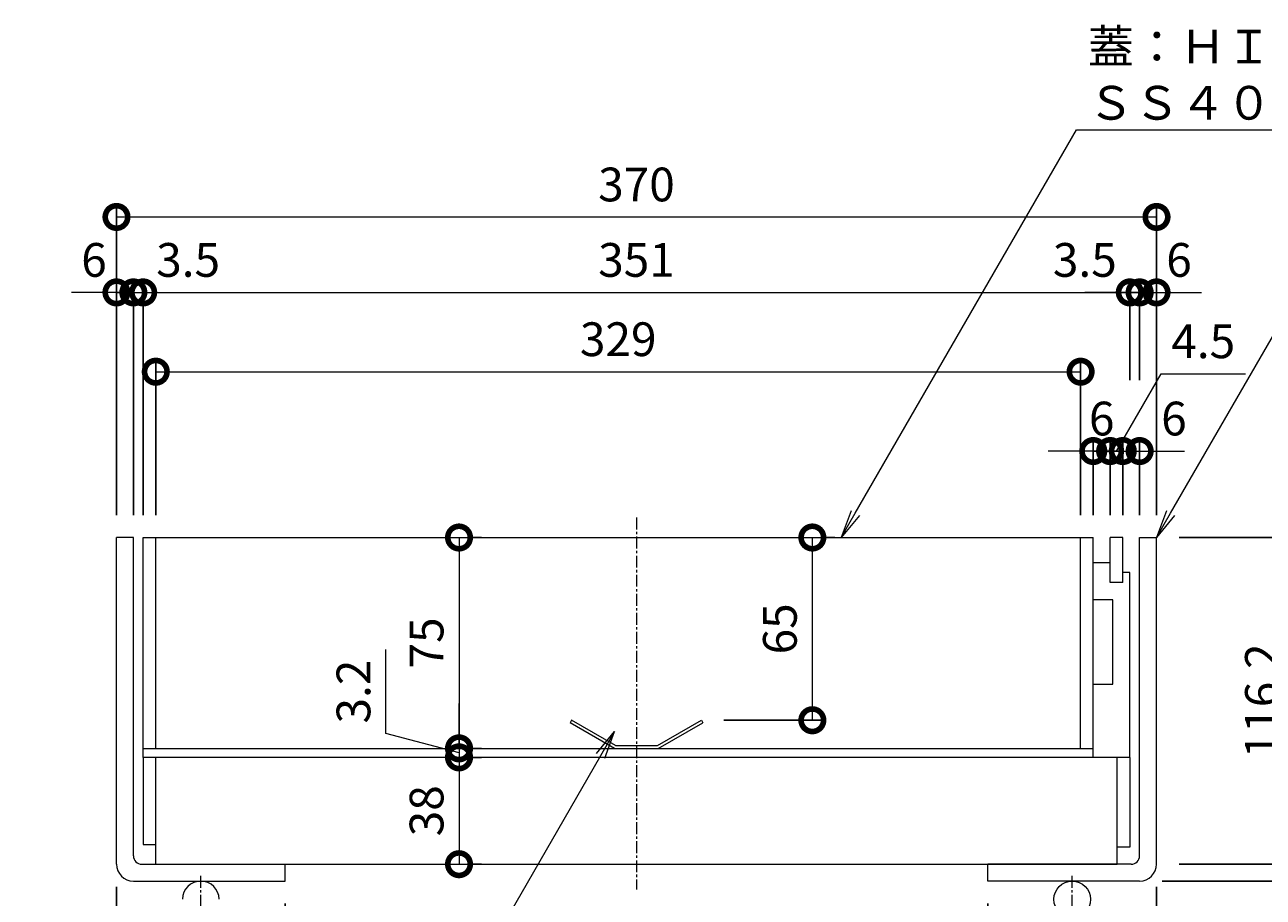
# Model space of a CAD drawing. Units: millimetres. Extents: x -1310 to 1540, y -769 to 547.
# Drawn here: x 644 to 1085, y -579 to -269 of the extents above; entities that cross this region are included whole.
import ezdxf
from ezdxf import colors
from ezdxf.entities.mleader import LeaderData, LeaderLine
from ezdxf.math import Vec2, Vec3

# ---------------------------------------------------------------- set-up
doc = ezdxf.new("R2010")
doc.units = ezdxf.units.MM
doc.linetypes.add('中心線（短）', pattern=[6.773333, 4.233333, -0.846667, 0.846667, -0.846667])
for name, color, linetype, lineweight in [('(K)アンカー', 4, 'Continuous', 9), ('(K)モルタル止め', 3, 'Continuous', 9), ('(K)引出線', 7, 'Continuous', 9), ('(K)目地', 7, 'Continuous', 9), ('(K)蓋', 7, 'Continuous', 9)]:
    doc.layers.add(name, color=color, linetype=linetype, lineweight=lineweight)
for name, color, linetype in [('(K)受枠', 2, 'Continuous'), ('(K)寸法', 7, 'Continuous'), ('(K)補強材', 30, 'Continuous')]:
    doc.layers.add(name, color=color, linetype=linetype)
doc.styles.add('(K)MSゴシック', font='MS Gothic.ttf')
doc.styles.add('文字_異尺度_H3.0', font='MS Gothic.ttf', dxfattribs={"height": 3})
doc.dimstyles.new('KAD-1', dxfattribs={"dimtxt": 3, "dimasz": 4, "dimexe": 1, "dimexo": 2, "dimgap": 1, "dimtad": 1, "dimdec": 1, "dimdsep": 46, "dimtxsty": '(K)MSゴシック', "dimblk": 'DOTSMALL', "dimcen": 0, "dimclrd": 7, "dimclre": 256, "dimclrt": 2, "dimadec": 0, "dimazin": 0, "dimtfac": 1, "dimtdec": 1, "dimtmove": 0, "dimatfit": 3, "dimldrblk": 'DOTSMALL', "dimfxl": 1, "dimtfill": 1, "dimlwd": 9, "dimlwe": -1, "dimarcsym": 0})

# ---------------------------------------------------------------- blocks, each defined once
blk = doc.blocks.new('_Open')
at = {"color": 0, "linetype": 'ByBlock', "lineweight": -2}
for p, q in [((-1, 0.167), (0, 0)), ((-1, -0.167), (0, 0)), ((0, 0), (-1, 0))]:
    blk.add_line(p, q, dxfattribs=at)
blk = doc.blocks.new('_DotSmall')
at = {"color": 0, "linetype": 'ByBlock', "const_width": 0.5}
blk.add_lwpolyline([(-0.0625, 0, 1), (0.0625, 0, 1)], format="xyb", close=True, dxfattribs=at)
blk = doc.blocks.new('*D24')
at = {"layer": '(K)寸法', "transparency": 16777216}
for p, q in [((677.04, -575.71), (677.04, -652.79)), ((737.04, -581.71), (737.04, -652.79))]:
    blk.add_line(p, q, dxfattribs=at)
at = {"layer": '(K)寸法', "color": 7, "lineweight": 9, "transparency": 16777216}
blk.add_line((677.04, -648.79), (737.04, -648.79), dxfattribs=at)
at = {"layer": 'Defpoints', "color": 0, "transparency": 16777216}
for p in [(677.04, -567.71), (737.04, -573.71), (737.04, -648.79)]:
    blk.add_point(p, dxfattribs=at)
at = {"layer": '(K)寸法', "color": 7, "lineweight": 9, "transparency": 16777216, "xscale": 16, "yscale": 16, "zscale": 16, "rotation": 180}
blk.add_blockref('_DotSmall', (677.04, -648.79), dxfattribs=at)
at = {"layer": '(K)寸法', "color": 7, "lineweight": 9, "transparency": 16777216, "xscale": 16, "yscale": 16, "zscale": 16}
blk.add_blockref('_DotSmall', (737.04, -648.79), dxfattribs=at)
at = {"layer": '(K)寸法', "color": 2, "lineweight": 9, "transparency": 16777216, "insert": (707.04, -638.79), "char_height": 12, "attachment_point": 5, "style": '(K)MSゴシック', "bg_fill": 3, "box_fill_scale": 1.1, "bg_fill_color": 256, "bg_fill_true_color": 13158600, "bg_fill_transparency": 0}
blk.add_mtext('60', dxfattribs=at)
blk = doc.blocks.new('*D25')
at = {"layer": '(K)寸法', "transparency": 16777216}
for p, q in [((737.04, -581.71), (737.04, -652.79)), ((987.04, -581.71), (987.04, -652.79))]:
    blk.add_line(p, q, dxfattribs=at)
at = {"layer": '(K)寸法', "color": 7, "lineweight": 9, "transparency": 16777216}
blk.add_line((737.04, -648.79), (987.04, -648.79), dxfattribs=at)
at = {"layer": 'Defpoints', "color": 0, "transparency": 16777216}
for p in [(737.04, -573.71), (987.04, -573.71), (987.04, -648.79)]:
    blk.add_point(p, dxfattribs=at)
at = {"layer": '(K)寸法', "color": 7, "lineweight": 9, "transparency": 16777216, "xscale": 16, "yscale": 16, "zscale": 16, "rotation": 180}
blk.add_blockref('_DotSmall', (737.04, -648.79), dxfattribs=at)
at = {"layer": '(K)寸法', "color": 7, "lineweight": 9, "transparency": 16777216, "xscale": 16, "yscale": 16, "zscale": 16}
blk.add_blockref('_DotSmall', (987.04, -648.79), dxfattribs=at)
at = {"layer": '(K)寸法', "color": 2, "lineweight": 9, "transparency": 16777216, "insert": (862.04, -638.79), "char_height": 12, "attachment_point": 5, "style": '(K)MSゴシック', "bg_fill": 3, "box_fill_scale": 1.1, "bg_fill_color": 256, "bg_fill_true_color": 13158600, "bg_fill_transparency": 0}
blk.add_mtext('250', dxfattribs=at)
blk = doc.blocks.new('*D26')
at = {"layer": '(K)寸法', "transparency": 16777216}
for p, q in [((1047.04, -575.71), (1047.04, -652.79)), ((987.04, -581.71), (987.04, -652.79))]:
    blk.add_line(p, q, dxfattribs=at)
at = {"layer": '(K)寸法', "color": 7, "lineweight": 9, "transparency": 16777216}
blk.add_line((987.04, -648.79), (1047.04, -648.79), dxfattribs=at)
at = {"layer": 'Defpoints', "color": 0, "transparency": 16777216}
for p in [(1047.04, -567.71), (987.04, -573.71), (1047.04, -648.79)]:
    blk.add_point(p, dxfattribs=at)
at = {"layer": '(K)寸法', "color": 7, "lineweight": 9, "transparency": 16777216, "xscale": 16, "yscale": 16, "zscale": 16, "rotation": 180}
blk.add_blockref('_DotSmall', (987.04, -648.79), dxfattribs=at)
at = {"layer": '(K)寸法', "color": 7, "lineweight": 9, "transparency": 16777216, "xscale": 16, "yscale": 16, "zscale": 16}
blk.add_blockref('_DotSmall', (1047.04, -648.79), dxfattribs=at)
at = {"layer": '(K)寸法', "color": 2, "lineweight": 9, "transparency": 16777216, "insert": (1017.04, -638.79), "char_height": 12, "attachment_point": 5, "style": '(K)MSゴシック', "bg_fill": 3, "box_fill_scale": 1.1, "bg_fill_color": 256, "bg_fill_true_color": 13158600, "bg_fill_transparency": 0}
blk.add_mtext('60', dxfattribs=at)
blk = doc.blocks.new('*D27')
at = {"layer": '(K)寸法', "transparency": 16777216}
for p, q in [((1055.04, -451.51), (1141.96, -451.51)), ((1049.04, -573.71), (1141.96, -573.71))]:
    blk.add_line(p, q, dxfattribs=at)
at = {"layer": '(K)寸法', "color": 7, "lineweight": 9, "transparency": 16777216}
blk.add_line((1137.96, -451.51), (1137.96, -573.71), dxfattribs=at)
at = {"layer": 'Defpoints', "color": 0, "transparency": 16777216}
for p in [(1047.04, -451.51), (1041.04, -573.71), (1137.96, -573.71)]:
    blk.add_point(p, dxfattribs=at)
at = {"layer": '(K)寸法', "color": 7, "lineweight": 9, "transparency": 16777216, "xscale": 16, "yscale": 16, "zscale": 16}
for p, rotation in [((1137.96, -451.51), 90), ((1137.96, -573.71), 270)]:
    blk.add_blockref('_DotSmall', p, dxfattribs=dict(at, rotation=rotation))
at = {"layer": '(K)寸法', "color": 2, "lineweight": 9, "transparency": 16777216, "insert": (1127.96, -512.61), "char_height": 12, "attachment_point": 5, "rotation": 90, "style": '(K)MSゴシック', "bg_fill": 3, "box_fill_scale": 1.1, "bg_fill_color": 256, "bg_fill_true_color": 13158600, "bg_fill_transparency": 0}
blk.add_mtext('122.2', dxfattribs=at)
blk = doc.blocks.new('*D28')
at = {"layer": '(K)寸法', "color": 7, "lineweight": 9, "transparency": 16777216}
blk.add_line((1096.09, -567.71), (1096.09, -451.51), dxfattribs=at)
at = {"layer": '(K)寸法', "transparency": 16777216}
for p, q in [((1104.09, -451.51), (1100.09, -451.51)), ((1055.04, -567.71), (1100.09, -567.71))]:
    blk.add_line(p, q, dxfattribs=at)
at = {"layer": 'Defpoints', "color": 0, "transparency": 16777216}
for p in [(1096.09, -451.51), (1096.09, -451.51), (1047.04, -567.71)]:
    blk.add_point(p, dxfattribs=at)
at = {"layer": '(K)寸法', "color": 7, "lineweight": 9, "transparency": 16777216, "xscale": 16, "yscale": 16, "zscale": 16}
for p, rotation in [((1096.09, -451.51), 90), ((1096.09, -567.71), 270)]:
    blk.add_blockref('_DotSmall', p, dxfattribs=dict(at, rotation=rotation))
at = {"layer": '(K)寸法', "color": 2, "lineweight": 9, "transparency": 16777216, "insert": (1086.09, -509.61), "char_height": 12, "attachment_point": 5, "rotation": 90, "style": '(K)MSゴシック', "bg_fill": 3, "box_fill_scale": 1.1, "bg_fill_color": 256, "bg_fill_true_color": 13158600, "bg_fill_transparency": 0}
blk.add_mtext('116.2', dxfattribs=at)
blk = doc.blocks.new('*D29')
at = {"layer": '(K)寸法', "color": 7, "lineweight": 9, "transparency": 16777216}
blk.add_line((924.6, -516.51), (924.6, -451.51), dxfattribs=at)
at = {"layer": '(K)寸法', "transparency": 16777216}
for p, q in [((932.6, -451.51), (928.6, -451.51)), ((893.12, -516.51), (928.6, -516.51))]:
    blk.add_line(p, q, dxfattribs=at)
at = {"layer": 'Defpoints', "color": 0, "transparency": 16777216}
for p in [(924.6, -451.51), (924.6, -451.51), (885.12, -516.51)]:
    blk.add_point(p, dxfattribs=at)
at = {"layer": '(K)寸法', "color": 7, "lineweight": 9, "transparency": 16777216, "xscale": 16, "yscale": 16, "zscale": 16}
for p, rotation in [((924.6, -451.51), 90), ((924.6, -516.51), 270)]:
    blk.add_blockref('_DotSmall', p, dxfattribs=dict(at, rotation=rotation))
at = {"layer": '(K)寸法', "color": 2, "lineweight": 9, "transparency": 16777216, "insert": (914.6, -484.01), "char_height": 12, "attachment_point": 5, "rotation": 90, "style": '(K)MSゴシック', "bg_fill": 3, "box_fill_scale": 1.1, "bg_fill_color": 256, "bg_fill_true_color": 13158600, "bg_fill_transparency": 0}
blk.add_mtext('65', dxfattribs=at)
blk = doc.blocks.new('*D30')
at = {"layer": '(K)寸法', "color": 7, "lineweight": 9, "transparency": 16777216}
blk.add_line((798.9, -451.51), (798.9, -526.51), dxfattribs=at)
at = {"layer": '(K)寸法', "transparency": 16777216}
for p, q in [((806.9, -451.51), (802.9, -451.51)), ((806.9, -526.51), (802.9, -526.51))]:
    blk.add_line(p, q, dxfattribs=at)
at = {"layer": 'Defpoints', "color": 0, "transparency": 16777216}
for p in [(798.9, -451.51), (798.9, -526.51), (798.9, -526.51)]:
    blk.add_point(p, dxfattribs=at)
at = {"layer": '(K)寸法', "color": 7, "lineweight": 9, "transparency": 16777216, "xscale": 16, "yscale": 16, "zscale": 16}
for p, rotation in [((798.9, -451.51), 90), ((798.9, -526.51), 270)]:
    blk.add_blockref('_DotSmall', p, dxfattribs=dict(at, rotation=rotation))
at = {"layer": '(K)寸法', "color": 2, "lineweight": 9, "transparency": 16777216, "insert": (788.9, -489.01), "char_height": 12, "attachment_point": 5, "rotation": 90, "style": '(K)MSゴシック', "bg_fill": 3, "box_fill_scale": 1.1, "bg_fill_color": 256, "bg_fill_true_color": 13158600, "bg_fill_transparency": 0}
blk.add_mtext('75', dxfattribs=at)
blk = doc.blocks.new('*D31')
at = {"layer": '(K)寸法', "color": 7, "lineweight": 9, "transparency": 16777216}
for p, q in [((772.9, -521.24), (772.9, -491.37)), ((798.9, -526.51), (798.9, -510.51)), ((798.9, -528.11), (772.9, -521.24)), ((798.9, -526.51), (798.9, -529.71)), ((798.9, -526.51), (798.9, -529.71)), ((798.9, -529.71), (798.9, -545.71))]:
    blk.add_line(p, q, dxfattribs=at)
at = {"layer": '(K)寸法', "transparency": 16777216}
for p, q in [((806.9, -526.51), (802.9, -526.51)), ((806.9, -529.71), (802.9, -529.71))]:
    blk.add_line(p, q, dxfattribs=at)
at = {"layer": 'Defpoints', "color": 0, "transparency": 16777216}
for p in [(798.9, -526.51), (798.9, -529.71), (798.9, -529.71)]:
    blk.add_point(p, dxfattribs=at)
at = {"layer": '(K)寸法', "color": 7, "lineweight": 9, "transparency": 16777216, "xscale": 16, "yscale": 16, "zscale": 16}
for p, rotation in [((798.9, -526.51), 270), ((798.9, -529.71), 90)]:
    blk.add_blockref('_DotSmall', p, dxfattribs=dict(at, rotation=rotation))
at = {"layer": '(K)寸法', "color": 2, "lineweight": 9, "transparency": 16777216, "insert": (762.9, -506.31), "char_height": 12, "attachment_point": 5, "rotation": 90, "style": '(K)MSゴシック', "bg_fill": 3, "box_fill_scale": 1.1, "bg_fill_color": 256, "bg_fill_true_color": 13158600, "bg_fill_transparency": 0}
blk.add_mtext('3.2', dxfattribs=at)
blk = doc.blocks.new('*D32')
at = {"layer": '(K)寸法', "color": 7, "lineweight": 9, "transparency": 16777216}
blk.add_line((798.9, -529.71), (798.9, -567.71), dxfattribs=at)
at = {"layer": '(K)寸法', "transparency": 16777216}
for p, q in [((806.9, -529.71), (802.9, -529.71)), ((806.9, -567.71), (802.9, -567.71))]:
    blk.add_line(p, q, dxfattribs=at)
at = {"layer": 'Defpoints', "color": 0, "transparency": 16777216}
for p in [(798.9, -529.71), (798.9, -567.71), (798.9, -567.71)]:
    blk.add_point(p, dxfattribs=at)
at = {"layer": '(K)寸法', "color": 7, "lineweight": 9, "transparency": 16777216, "xscale": 16, "yscale": 16, "zscale": 16}
for p, rotation in [((798.9, -529.71), 90), ((798.9, -567.71), 270)]:
    blk.add_blockref('_DotSmall', p, dxfattribs=dict(at, rotation=rotation))
at = {"layer": '(K)寸法', "color": 2, "lineweight": 9, "transparency": 16777216, "insert": (788.9, -548.71), "char_height": 12, "attachment_point": 5, "rotation": 90, "style": '(K)MSゴシック', "bg_fill": 3, "box_fill_scale": 1.1, "bg_fill_color": 256, "bg_fill_true_color": 13158600, "bg_fill_transparency": 0}
blk.add_mtext('38', dxfattribs=at)
blk = doc.blocks.new('*D33')
at = {"layer": '(K)寸法', "transparency": 16777216}
for p, q in [((677.04, -443.51), (677.04, -333.49)), ((1047.04, -443.51), (1047.04, -333.49))]:
    blk.add_line(p, q, dxfattribs=at)
at = {"layer": '(K)寸法', "color": 7, "lineweight": 9, "transparency": 16777216}
blk.add_line((677.04, -337.49), (1047.04, -337.49), dxfattribs=at)
at = {"layer": 'Defpoints', "color": 0, "transparency": 16777216}
for p in [(1047.04, -337.49), (677.04, -451.51), (1047.04, -451.51)]:
    blk.add_point(p, dxfattribs=at)
at = {"layer": '(K)寸法', "color": 7, "lineweight": 9, "transparency": 16777216, "xscale": 16, "yscale": 16, "zscale": 16, "rotation": 180}
blk.add_blockref('_DotSmall', (677.04, -337.49), dxfattribs=at)
at = {"layer": '(K)寸法', "color": 7, "lineweight": 9, "transparency": 16777216, "xscale": 16, "yscale": 16, "zscale": 16}
blk.add_blockref('_DotSmall', (1047.04, -337.49), dxfattribs=at)
at = {"layer": '(K)寸法', "color": 2, "lineweight": 9, "transparency": 16777216, "insert": (862.04, -327.49), "char_height": 12, "attachment_point": 5, "style": '(K)MSゴシック', "bg_fill": 3, "box_fill_scale": 1.1, "bg_fill_color": 256, "bg_fill_true_color": 13158600, "bg_fill_transparency": 0}
blk.add_mtext('370', dxfattribs=at)
blk = doc.blocks.new('*D15')
at = {"layer": '(K)寸法', "transparency": 16777216}
for p, q in [((677.04, -356.32), (677.04, -360.32)), ((683.04, -443.51), (683.04, -360.32))]:
    blk.add_line(p, q, dxfattribs=at)
at = {"layer": '(K)寸法', "color": 7, "lineweight": 9, "transparency": 16777216}
for p, q in [((677.04, -364.32), (661.04, -364.32)), ((677.04, -364.32), (683.04, -364.32)), ((683.04, -364.32), (699.04, -364.32))]:
    blk.add_line(p, q, dxfattribs=at)
at = {"layer": 'Defpoints', "color": 0, "transparency": 16777216}
for p in [(677.04, -364.32), (683.04, -364.32), (683.04, -451.51)]:
    blk.add_point(p, dxfattribs=at)
at = {"layer": '(K)寸法', "color": 7, "lineweight": 9, "transparency": 16777216, "xscale": 16, "yscale": 16, "zscale": 16, "rotation": 180}
blk.add_blockref('_DotSmall', (683.04, -364.32), dxfattribs=at)
at = {"layer": '(K)寸法', "color": 2, "lineweight": 9, "transparency": 16777216, "insert": (669.04, -354.32), "char_height": 12, "attachment_point": 5, "style": '(K)MSゴシック', "bg_fill": 3, "box_fill_scale": 1.1, "bg_fill_color": 256, "bg_fill_true_color": 13158600, "bg_fill_transparency": 0}
blk.add_mtext('6', dxfattribs=at)
at = {"layer": '(K)寸法', "color": 7, "lineweight": 9, "transparency": 16777216, "xscale": 16, "yscale": 16, "zscale": 16}
blk.add_blockref('_DotSmall', (677.04, -364.32), dxfattribs=at)
blk = doc.blocks.new('*D16')
at = {"layer": '(K)寸法', "transparency": 16777216}
for p, q in [((683.04, -443.51), (683.04, -360.32)), ((686.53, -443.51), (686.53, -360.32))]:
    blk.add_line(p, q, dxfattribs=at)
at = {"layer": '(K)寸法', "color": 7, "lineweight": 9, "transparency": 16777216}
for p, q in [((683.04, -364.32), (667.04, -364.32)), ((683.04, -364.32), (686.53, -364.32)), ((686.53, -364.32), (702.53, -364.32))]:
    blk.add_line(p, q, dxfattribs=at)
at = {"layer": 'Defpoints', "color": 0, "transparency": 16777216}
for p in [(686.53, -364.32), (683.04, -451.51), (686.53, -451.51)]:
    blk.add_point(p, dxfattribs=at)
at = {"layer": '(K)寸法', "color": 7, "lineweight": 9, "transparency": 16777216, "xscale": 16, "yscale": 16, "zscale": 16}
blk.add_blockref('_DotSmall', (683.04, -364.32), dxfattribs=at)
at = {"layer": '(K)寸法', "color": 2, "lineweight": 9, "transparency": 16777216, "insert": (702.53, -354.32), "char_height": 12, "attachment_point": 5, "style": '(K)MSゴシック', "bg_fill": 3, "box_fill_scale": 1.1, "bg_fill_color": 256, "bg_fill_true_color": 13158600, "bg_fill_transparency": 0}
blk.add_mtext('3.5', dxfattribs=at)
at = {"layer": '(K)寸法', "color": 7, "lineweight": 9, "transparency": 16777216, "xscale": 16, "yscale": 16, "zscale": 16, "rotation": 180}
blk.add_blockref('_DotSmall', (686.53, -364.32), dxfattribs=at)
blk = doc.blocks.new('*D17')
at = {"layer": '(K)寸法', "transparency": 16777216}
for p, q in [((686.53, -443.51), (686.53, -360.32)), ((1037.54, -395.6), (1037.54, -360.32))]:
    blk.add_line(p, q, dxfattribs=at)
at = {"layer": '(K)寸法', "color": 7, "lineweight": 9, "transparency": 16777216}
blk.add_line((686.53, -364.32), (1037.54, -364.32), dxfattribs=at)
at = {"layer": 'Defpoints', "color": 0, "transparency": 16777216}
for p in [(1037.54, -364.32), (1037.54, -403.6), (686.53, -451.51)]:
    blk.add_point(p, dxfattribs=at)
at = {"layer": '(K)寸法', "color": 7, "lineweight": 9, "transparency": 16777216, "xscale": 16, "yscale": 16, "zscale": 16, "rotation": 180}
blk.add_blockref('_DotSmall', (686.53, -364.32), dxfattribs=at)
at = {"layer": '(K)寸法', "color": 7, "lineweight": 9, "transparency": 16777216, "xscale": 16, "yscale": 16, "zscale": 16}
blk.add_blockref('_DotSmall', (1037.54, -364.32), dxfattribs=at)
at = {"layer": '(K)寸法', "color": 2, "lineweight": 9, "transparency": 16777216, "insert": (862.04, -354.32), "char_height": 12, "attachment_point": 5, "style": '(K)MSゴシック', "bg_fill": 3, "box_fill_scale": 1.1, "bg_fill_color": 256, "bg_fill_true_color": 13158600, "bg_fill_transparency": 0}
blk.add_mtext('351', dxfattribs=at)
blk = doc.blocks.new('*D18')
at = {"layer": '(K)寸法', "transparency": 16777216}
for p, q in [((1037.54, -395.6), (1037.54, -360.32)), ((1041.04, -395.6), (1041.04, -360.32))]:
    blk.add_line(p, q, dxfattribs=at)
at = {"layer": '(K)寸法', "color": 7, "lineweight": 9, "transparency": 16777216}
for p, q in [((1037.54, -364.32), (1021.54, -364.32)), ((1037.54, -364.32), (1041.04, -364.32)), ((1041.04, -364.32), (1057.04, -364.32))]:
    blk.add_line(p, q, dxfattribs=at)
at = {"layer": 'Defpoints', "color": 0, "transparency": 16777216}
for p in [(1041.04, -364.32), (1037.54, -403.6), (1041.04, -403.6)]:
    blk.add_point(p, dxfattribs=at)
at = {"layer": '(K)寸法', "color": 7, "lineweight": 9, "transparency": 16777216, "xscale": 16, "yscale": 16, "zscale": 16, "rotation": 180}
blk.add_blockref('_DotSmall', (1041.04, -364.32), dxfattribs=at)
at = {"layer": '(K)寸法', "color": 2, "lineweight": 9, "transparency": 16777216, "insert": (1021.54, -354.32), "char_height": 12, "attachment_point": 5, "style": '(K)MSゴシック', "bg_fill": 3, "box_fill_scale": 1.1, "bg_fill_color": 256, "bg_fill_true_color": 13158600, "bg_fill_transparency": 0}
blk.add_mtext('3.5', dxfattribs=at)
at = {"layer": '(K)寸法', "color": 7, "lineweight": 9, "transparency": 16777216, "xscale": 16, "yscale": 16, "zscale": 16}
blk.add_blockref('_DotSmall', (1037.54, -364.32), dxfattribs=at)
blk = doc.blocks.new('*D19')
at = {"layer": '(K)寸法', "transparency": 16777216}
for p, q in [((1047.04, -356.32), (1047.04, -360.32)), ((1041.04, -395.6), (1041.04, -360.32))]:
    blk.add_line(p, q, dxfattribs=at)
at = {"layer": '(K)寸法', "color": 7, "lineweight": 9, "transparency": 16777216}
for p, q in [((1041.04, -364.32), (1025.04, -364.32)), ((1041.04, -364.32), (1047.04, -364.32)), ((1047.04, -364.32), (1063.04, -364.32))]:
    blk.add_line(p, q, dxfattribs=at)
at = {"layer": 'Defpoints', "color": 0, "transparency": 16777216}
for p in [(1047.04, -364.32), (1047.04, -364.32), (1041.04, -403.6)]:
    blk.add_point(p, dxfattribs=at)
at = {"layer": '(K)寸法', "color": 7, "lineweight": 9, "transparency": 16777216, "xscale": 16, "yscale": 16, "zscale": 16}
blk.add_blockref('_DotSmall', (1041.04, -364.32), dxfattribs=at)
at = {"layer": '(K)寸法', "color": 2, "lineweight": 9, "transparency": 16777216, "insert": (1055.04, -354.32), "char_height": 12, "attachment_point": 5, "style": '(K)MSゴシック', "bg_fill": 3, "box_fill_scale": 1.1, "bg_fill_color": 256, "bg_fill_true_color": 13158600, "bg_fill_transparency": 0}
blk.add_mtext('6', dxfattribs=at)
at = {"layer": '(K)寸法', "color": 7, "lineweight": 9, "transparency": 16777216, "xscale": 16, "yscale": 16, "zscale": 16, "rotation": 180}
blk.add_blockref('_DotSmall', (1047.04, -364.32), dxfattribs=at)
blk = doc.blocks.new('*D20')
at = {"layer": '(K)寸法', "transparency": 16777216}
for p, q in [((691.03, -443.51), (691.03, -388.53)), ((1020.04, -443.51), (1020.04, -388.53))]:
    blk.add_line(p, q, dxfattribs=at)
at = {"layer": '(K)寸法', "color": 7, "lineweight": 9, "transparency": 16777216}
blk.add_line((691.03, -392.53), (1020.04, -392.53), dxfattribs=at)
at = {"layer": 'Defpoints', "color": 0, "transparency": 16777216}
for p in [(1020.04, -392.53), (691.03, -451.51), (1020.04, -451.51)]:
    blk.add_point(p, dxfattribs=at)
at = {"layer": '(K)寸法', "color": 7, "lineweight": 9, "transparency": 16777216, "xscale": 16, "yscale": 16, "zscale": 16, "rotation": 180}
blk.add_blockref('_DotSmall', (691.03, -392.53), dxfattribs=at)
at = {"layer": '(K)寸法', "color": 7, "lineweight": 9, "transparency": 16777216, "xscale": 16, "yscale": 16, "zscale": 16}
blk.add_blockref('_DotSmall', (1020.04, -392.53), dxfattribs=at)
at = {"layer": '(K)寸法', "color": 2, "lineweight": 9, "transparency": 16777216, "insert": (855.54, -382.53), "char_height": 12, "attachment_point": 5, "style": '(K)MSゴシック', "bg_fill": 3, "box_fill_scale": 1.1, "bg_fill_color": 256, "bg_fill_true_color": 13158600, "bg_fill_transparency": 0}
blk.add_mtext('329', dxfattribs=at)
blk = doc.blocks.new('*D21')
at = {"layer": '(K)寸法', "transparency": 16777216}
for p, q in [((1024.54, -443.51), (1024.54, -416.75)), ((1030.54, -443.51), (1030.54, -416.75))]:
    blk.add_line(p, q, dxfattribs=at)
at = {"layer": '(K)寸法', "color": 7, "lineweight": 9, "transparency": 16777216}
for p, q in [((1024.54, -420.75), (1008.54, -420.75)), ((1024.54, -420.75), (1030.54, -420.75)), ((1030.54, -420.75), (1046.54, -420.75))]:
    blk.add_line(p, q, dxfattribs=at)
at = {"layer": 'Defpoints', "color": 0, "transparency": 16777216}
for p in [(1030.54, -420.75), (1024.54, -451.51), (1030.54, -451.51)]:
    blk.add_point(p, dxfattribs=at)
at = {"layer": '(K)寸法', "color": 2, "lineweight": 9, "transparency": 16777216, "insert": (1027.54, -410.75), "char_height": 12, "attachment_point": 5, "style": '(K)MSゴシック', "bg_fill": 3, "box_fill_scale": 1.1, "bg_fill_color": 256, "bg_fill_true_color": 13158600, "bg_fill_transparency": 0}
blk.add_mtext('6', dxfattribs=at)
at = {"layer": '(K)寸法', "color": 7, "lineweight": 9, "transparency": 16777216, "xscale": 16, "yscale": 16, "zscale": 16}
blk.add_blockref('_DotSmall', (1024.54, -420.75), dxfattribs=at)
at = {"layer": '(K)寸法', "color": 7, "lineweight": 9, "transparency": 16777216, "xscale": 16, "yscale": 16, "zscale": 16, "rotation": 180}
blk.add_blockref('_DotSmall', (1030.54, -420.75), dxfattribs=at)
blk = doc.blocks.new('*D22')
at = {"layer": '(K)寸法', "color": 7, "lineweight": 9, "transparency": 16777216}
for p, q in [((1032.79, -420.75), (1048.66, -393.27)), ((1048.66, -393.27), (1078.65, -393.27)), ((1030.54, -420.75), (1014.54, -420.75)), ((1030.54, -420.75), (1035.04, -420.75)), ((1030.54, -420.75), (1035.04, -420.75)), ((1035.04, -420.75), (1051.04, -420.75))]:
    blk.add_line(p, q, dxfattribs=at)
at = {"layer": '(K)寸法', "transparency": 16777216}
for p, q in [((1030.54, -443.51), (1030.54, -416.75)), ((1035.04, -443.51), (1035.04, -416.75))]:
    blk.add_line(p, q, dxfattribs=at)
at = {"layer": 'Defpoints', "color": 0, "transparency": 16777216}
for p in [(1035.04, -420.75), (1030.54, -451.51), (1035.04, -451.51)]:
    blk.add_point(p, dxfattribs=at)
at = {"layer": '(K)寸法', "color": 7, "lineweight": 9, "transparency": 16777216, "xscale": 16, "yscale": 16, "zscale": 16}
blk.add_blockref('_DotSmall', (1030.54, -420.75), dxfattribs=at)
at = {"layer": '(K)寸法', "color": 7, "lineweight": 9, "transparency": 16777216, "xscale": 16, "yscale": 16, "zscale": 16, "rotation": 180}
blk.add_blockref('_DotSmall', (1035.04, -420.75), dxfattribs=at)
at = {"layer": '(K)寸法', "color": 2, "lineweight": 9, "transparency": 16777216, "insert": (1063.66, -383.27), "char_height": 12, "attachment_point": 5, "style": '(K)MSゴシック', "bg_fill": 3, "box_fill_scale": 1.1, "bg_fill_color": 256, "bg_fill_true_color": 13158600, "bg_fill_transparency": 0}
blk.add_mtext('4.5', dxfattribs=at)
blk = doc.blocks.new('*D23')
at = {"layer": '(K)寸法', "transparency": 16777216}
for p, q in [((1035.04, -443.51), (1035.04, -416.75)), ((1041.04, -443.51), (1041.04, -416.75))]:
    blk.add_line(p, q, dxfattribs=at)
at = {"layer": '(K)寸法', "color": 7, "lineweight": 9, "transparency": 16777216}
for p, q in [((1035.04, -420.75), (1019.04, -420.75)), ((1035.04, -420.75), (1041.04, -420.75)), ((1041.04, -420.75), (1057.04, -420.75))]:
    blk.add_line(p, q, dxfattribs=at)
at = {"layer": 'Defpoints', "color": 0, "transparency": 16777216}
for p in [(1041.04, -420.75), (1035.04, -451.51), (1041.04, -451.51)]:
    blk.add_point(p, dxfattribs=at)
at = {"layer": '(K)寸法', "color": 7, "lineweight": 9, "transparency": 16777216, "xscale": 16, "yscale": 16, "zscale": 16}
blk.add_blockref('_DotSmall', (1035.04, -420.75), dxfattribs=at)
at = {"layer": '(K)寸法', "color": 7, "lineweight": 9, "transparency": 16777216, "xscale": 16, "yscale": 16, "zscale": 16, "rotation": 180}
blk.add_blockref('_DotSmall', (1041.04, -420.75), dxfattribs=at)
at = {"layer": '(K)寸法', "color": 2, "lineweight": 9, "transparency": 16777216, "insert": (1053.24, -410.75), "char_height": 12, "attachment_point": 5, "style": '(K)MSゴシック', "bg_fill": 3, "box_fill_scale": 1.1, "bg_fill_color": 256, "bg_fill_true_color": 13158600, "bg_fill_transparency": 0}
blk.add_mtext('6', dxfattribs=at)

msp = doc.modelspace()

# ---------------------------------------------------------------- linework, layer by layer
at = {"layer": '(K)アンカー', "color": 4, "linetype": '中心線（短）', "lineweight": 9}
for p, q in [((707.04, -616.71), (707.04, -571.04)), ((1017.04, -616.71), (1017.04, -571.04))]:
    msp.add_line(p, q, dxfattribs=at)
at = {"layer": '(K)アンカー', "color": 4, "linetype": 'Continuous', "lineweight": 9}
msp.add_circle((1017.04, -580.21), 6.5, dxfattribs=at)
msp.add_arc((707.04, -580.21), 6.5, 0, 180, dxfattribs=at)
at = {"layer": '(K)モルタル止め', "color": 3, "linetype": 'Continuous', "lineweight": 9}
for p, q in [((838.95, -516.51), (838.45, -517.38)), ((854.27, -526.51), (838.45, -517.38)), ((854.54, -525.51), (838.95, -516.51)), ((869.54, -525.51), (885.12, -516.51)), ((869.8, -526.51), (885.62, -517.38)), ((885.12, -516.51), (885.62, -517.38)), ((854.27, -526.51), (869.8, -526.51)), ((854.54, -525.51), (869.54, -525.51))]:
    msp.add_line(p, q, dxfattribs=at)
at = {"layer": '(K)受枠', "color": 2, "linetype": 'Continuous', "lineweight": 9}
for p, q in [((683.04, -451.51), (677.04, -451.51)), ((677.04, -567.71), (677.04, -451.51)), ((683.04, -564.71), (683.04, -451.51)), ((1041.04, -451.51), (1047.04, -451.51)), ((1041.04, -564.71), (1041.04, -451.51)), ((1047.04, -567.71), (1047.04, -451.51)), ((686.04, -567.71), (737.04, -567.71)), ((737.04, -573.71), (737.04, -567.71)), ((987.04, -573.71), (987.04, -567.71)), ((1038.04, -567.71), (987.04, -567.71)), ((683.04, -573.71), (737.04, -573.71)), ((1041.04, -573.71), (987.04, -573.71))]:
    msp.add_line(p, q, dxfattribs=at)
for centre, radius, start, end in [((683.04, -567.71), 6, 180, 270), ((686.04, -564.71), 3, 180, 270), ((1038.04, -564.71), 3, 270, 0), ((1041.04, -567.71), 6, 270, 0)]:
    msp.add_arc(centre, radius, start, end, dxfattribs=at)
at = {"layer": '(K)目地', "color": 7, "linetype": 'Continuous', "lineweight": 9}
for p, q in [((1035.04, -451.51), (1030.54, -451.51)), ((1030.54, -467.51), (1030.54, -451.51)), ((1035.04, -467.51), (1035.04, -451.51)), ((1035.04, -467.51), (1030.54, -467.51))]:
    msp.add_line(p, q, dxfattribs=at)
at = {"layer": '(K)蓋', "color": 7, "linetype": '中心線（短）', "lineweight": 9}
msp.add_line((862.04, -444.43), (862.04, -576.69), dxfattribs=at)
at = {"layer": '(K)蓋', "color": 7, "linetype": 'Continuous', "lineweight": 9}
for p, q in [((686.53, -529.71), (686.53, -451.51)), ((686.53, -451.51), (1024.54, -451.51)), ((691.03, -526.51), (691.03, -451.51)), ((1020.04, -526.51), (1020.04, -451.51)), ((1024.54, -529.71), (1024.54, -451.51)), ((1030.54, -460.51), (1024.54, -460.51)), ((1037.54, -464.01), (1035.04, -464.01)), ((1037.54, -529.71), (1037.54, -464.01)), ((1031.54, -473.71), (1024.54, -473.71)), ((1031.54, -503.71), (1031.54, -473.71)), ((686.53, -526.51), (1024.54, -526.51)), ((1037.54, -529.71), (1031.54, -529.71))]:
    msp.add_line(p, q, dxfattribs=at)
at = {"layer": '(K)蓋'}
msp.add_line((1024.54, -503.71), (1031.54, -503.71), dxfattribs=at)
at = {"layer": '(K)補強材', "color": 30, "linetype": 'Continuous', "lineweight": 9}
for p, q in [((686.53, -529.71), (686.53, -560.71)), ((1037.54, -529.71), (686.53, -529.71)), ((691.04, -567.71), (691.04, -529.71)), ((1033.04, -567.71), (1033.04, -529.71)), ((1037.54, -529.71), (1037.54, -561.71)), ((686.53, -560.71), (691.04, -560.71)), ((1037.54, -561.71), (1033.04, -561.71)), ((691.04, -567.71), (1033.04, -567.71))]:
    msp.add_line(p, q, dxfattribs=at)

# ---------------------------------------------------------------- leaders
at = {"layer": '(K)引出線', "lineweight": 9}
ml = msp.add_multileader_mtext('Standard', dxfattribs=at)
ml.set_content('蓋：ＨＩＳＨＭ－２－３５６０\\PＳＳ４００（溶融亜鉛めっき）', color=2, style='文字_異尺度_H3.0')
ml.set_leader_properties(linetype='Continuous', lineweight=13)
ml.set_arrow_properties(name='OPEN')
ml.build(insert=Vec2(0, 0))
ml.multileader.update_dxf_attribs({"has_dogleg": 0, "text_left_attachment_type": 5, "text_right_attachment_type": 5, "text_top_attachment_type": 10, "text_bottom_attachment_type": 10, "arrow_head_size": 10, "scale": 4})
ctx = ml.context
ctx.base_point, ctx.scale, ctx.char_height, ctx.arrow_head_size, ctx.landing_gap_size, ctx.plane_origin = Vec3(1018.6, -306.49), 4, 12, 10, 4, Vec3(959.87, -445.51)
ctx.left_attachment, ctx.right_attachment, ctx.top_attachment, ctx.bottom_attachment = 5, 5, 10, 10
notes = []
notes.append((ctx, [(0, (1, 1, 0), (986.6, -306.49), (1, 0), 32, [(0, [(934.87, -451.51)], 0, [])])]))
ctx.mtext.insert, ctx.mtext.flow_direction = Vec3(1022.6, -270.88), 5
ml = msp.add_multileader_mtext('Standard', dxfattribs=at)
ml.set_content('受枠：Ｌ－１１７ＨＺ\\PＳＰＨＣ（溶融亜鉛めっき）', color=2, style='文字_異尺度_H3.0')
ml.set_leader_properties(linetype='Continuous', lineweight=13)
ml.set_arrow_properties(name='OPEN')
ml.build(insert=Vec2(0, 0))
ml.multileader.update_dxf_attribs({"has_dogleg": 0, "text_left_attachment_type": 5, "text_right_attachment_type": 5, "text_top_attachment_type": 10, "text_bottom_attachment_type": 10, "arrow_head_size": 10, "scale": 4})
ctx = ml.context
ctx.base_point, ctx.scale, ctx.char_height, ctx.arrow_head_size, ctx.landing_gap_size, ctx.plane_origin = Vec3(1095.88, -366.92), 4, 12, 10, 4, Vec3(1072.04, -445.51)
ctx.left_attachment, ctx.right_attachment, ctx.top_attachment, ctx.bottom_attachment = 5, 5, 10, 10
notes.append((ctx, [(0, (1, 1, 0), (1063.88, -366.92), (1, 0), 32, [(0, [(1047.04, -451.51)], 0, [])])]))
ctx.mtext.insert, ctx.mtext.flow_direction = Vec3(1099.88, -331.24), 5
ml = msp.add_multileader_mtext('Standard', dxfattribs=at)
ml.set_content('モルタル止め\\PＳＵＳ４３０', color=2, style='文字_異尺度_H3.0')
ml.set_leader_properties(linetype='Continuous', lineweight=13)
ml.set_arrow_properties(name='OPEN')
ml.build(insert=Vec2(0, 0))
ml.multileader.update_dxf_attribs({"has_dogleg": 0, "text_left_attachment_type": 5, "text_right_attachment_type": 5, "text_top_attachment_type": 10, "text_bottom_attachment_type": 10, "arrow_head_size": 10, "scale": 4})
ctx = ml.context
ctx.base_point, ctx.scale, ctx.char_height, ctx.arrow_head_size, ctx.landing_gap_size, ctx.plane_origin = Vec3(648.86, -705.23), 4, 12, 10, 4, Vec3(854.27, -483.51)
ctx.left_attachment, ctx.right_attachment, ctx.top_attachment, ctx.bottom_attachment = 5, 5, 10, 10
notes.append((ctx, [(0, (1, 1, 0), (779.62, -705.23), (-1, 0), 32, [(0, [(854.27, -520.51)], 0, [])])]))
ctx.mtext.insert, ctx.mtext.flow_direction = Vec3(652.86, -670.4), 5
for ctx, leaders in notes:
    for number, flags, end, landing, length, lines in leaders:
        leader = LeaderData()
        leader.index, (leader.has_last_leader_line, leader.has_dogleg_vector, leader.attachment_direction) = number, flags
        leader.last_leader_point, leader.dogleg_vector, leader.dogleg_length = Vec3(end), Vec3(landing), length
        for number, points, colour, breaks in lines:
            line = LeaderLine()
            line.index, line.vertices, line.color, line.breaks = number, Vec3.list(points), colors.encode_raw_color(colour), breaks
            leader.lines.append(line)
        ctx.leaders.append(leader)

# ---------------------------------------------------------------- next in the draw order: dimensions: what is measured, and where the dimension line sits
at = {"layer": '(K)寸法', "lineweight": 9}
for base, p1, p2, picture, middle in [((798.9, -526.51), (798.9, -451.51), (798.9, -526.51), '*D30', (788.9, -489.01)), ((924.6, -451.51), (885.12, -516.51), (924.6, -451.51), '*D29', (914.6, -484.01))]:
    dim = msp.add_linear_dim(base=base, p1=p1, p2=p2, angle=90, dimstyle='KAD-1', dxfattribs=at)
    dim.commit()
    dim.dimension.update_dxf_attribs({"geometry": picture, "text_midpoint": middle})
dim = msp.add_linear_dim(base=(737.04, -648.79), p1=(677.04, -567.71), p2=(737.04, -573.71), dimstyle='KAD-1', dxfattribs=at)
dim.commit()
dim.dimension.update_dxf_attribs({"geometry": '*D24', "text_midpoint": (707.04, -638.79)})

# ---------------------------------------------------------------- next in the draw order: dimensions: what is measured, and where the dimension line sits
dim = msp.add_linear_dim(base=(798.9, -529.71), p1=(798.9, -526.51), p2=(798.9, -529.71), angle=90, dimstyle='KAD-1', override={"dimtmove": 1}, dxfattribs=at)
dim.commit()
dim.dimension.update_dxf_attribs({"geometry": '*D31', "text_midpoint": (772.9, -517.24), "dimtype": 160})
dim = msp.add_linear_dim(base=(987.04, -648.79), p1=(737.04, -573.71), p2=(987.04, -573.71), dimstyle='KAD-1', dxfattribs=at)
dim.commit()
dim.dimension.update_dxf_attribs({"geometry": '*D25', "text_midpoint": (862.04, -638.79)})

# ---------------------------------------------------------------- next in the draw order: dimensions: what is measured, and where the dimension line sits
dim = msp.add_linear_dim(base=(798.9, -567.71), p1=(798.9, -529.71), p2=(798.9, -567.71), angle=90, dimstyle='KAD-1', dxfattribs=at)
dim.commit()
dim.dimension.update_dxf_attribs({"geometry": '*D32', "text_midpoint": (788.9, -548.71)})
dim = msp.add_linear_dim(base=(1047.04, -648.79), p1=(987.04, -573.71), p2=(1047.04, -567.71), dimstyle='KAD-1', dxfattribs=at)
dim.commit()
dim.dimension.update_dxf_attribs({"geometry": '*D26', "text_midpoint": (1017.04, -638.79)})

# ---------------------------------------------------------------- next in the draw order: dimensions: what is measured, and where the dimension line sits
dim = msp.add_linear_dim(base=(1137.96, -573.71), p1=(1047.04, -451.51), p2=(1041.04, -573.71), angle=90, dimstyle='KAD-1', dxfattribs=at)
dim.commit()
dim.dimension.update_dxf_attribs({"geometry": '*D27', "text_midpoint": (1127.96, -512.61)})

# ---------------------------------------------------------------- next in the draw order: dimensions: what is measured, and where the dimension line sits
dim = msp.add_linear_dim(base=(1096.09, -451.51), p1=(1047.04, -567.71), p2=(1096.09, -451.51), angle=90, dimstyle='KAD-1', dxfattribs=at)
dim.commit()
dim.dimension.update_dxf_attribs({"geometry": '*D28', "text_midpoint": (1086.09, -509.61)})

# ---------------------------------------------------------------- next in the draw order: dimensions: what is measured, and where the dimension line sits
dim = msp.add_linear_dim(base=(1047.04, -337.49), p1=(677.04, -451.51), p2=(1047.04, -451.51), dimstyle='KAD-1', dxfattribs=at)
dim.commit()
dim.dimension.update_dxf_attribs({"geometry": '*D33', "text_midpoint": (862.04, -327.49)})

# ---------------------------------------------------------------- next in the draw order: dimensions: what is measured, and where the dimension line sits
dim = msp.add_linear_dim(base=(683.04, -364.32), p1=(677.04, -364.32), p2=(683.04, -451.51), dimstyle='KAD-1', override={"dimtmove": 1}, dxfattribs=at)
dim.commit()
dim.dimension.update_dxf_attribs({"geometry": '*D15', "text_midpoint": (669.04, -364.32), "dimtype": 160})

# ---------------------------------------------------------------- next in the draw order: dimensions: what is measured, and where the dimension line sits
dim = msp.add_linear_dim(base=(686.53, -364.32), p1=(683.04, -451.51), p2=(686.53, -451.51), dimstyle='KAD-1', override={"dimtmove": 1}, dxfattribs=at)
dim.commit()
dim.dimension.update_dxf_attribs({"geometry": '*D16', "text_midpoint": (702.53, -364.32), "dimtype": 160})

# ---------------------------------------------------------------- next in the draw order: dimensions: what is measured, and where the dimension line sits
dim = msp.add_linear_dim(base=(1037.54, -364.32), p1=(686.53, -451.51), p2=(1037.54, -403.6), dimstyle='KAD-1', dxfattribs=at)
dim.commit()
dim.dimension.update_dxf_attribs({"geometry": '*D17', "text_midpoint": (862.04, -354.32)})

# ---------------------------------------------------------------- next in the draw order: dimensions: what is measured, and where the dimension line sits
dim = msp.add_linear_dim(base=(1041.04, -364.32), p1=(1037.54, -403.6), p2=(1041.04, -403.6), dimstyle='KAD-1', override={"dimtmove": 1}, dxfattribs=at)
dim.commit()
dim.dimension.update_dxf_attribs({"geometry": '*D18', "text_midpoint": (1021.54, -364.32), "dimtype": 160})

# ---------------------------------------------------------------- next in the draw order: dimensions: what is measured, and where the dimension line sits
dim = msp.add_linear_dim(base=(1047.04, -364.32), p1=(1041.04, -403.6), p2=(1047.04, -364.32), dimstyle='KAD-1', override={"dimtmove": 1}, dxfattribs=at)
dim.commit()
dim.dimension.update_dxf_attribs({"geometry": '*D19', "text_midpoint": (1055.04, -364.32), "dimtype": 160})

# ---------------------------------------------------------------- next in the draw order: dimensions: what is measured, and where the dimension line sits
dim = msp.add_linear_dim(base=(1020.04, -392.53), p1=(691.03, -451.51), p2=(1020.04, -451.51), dimstyle='KAD-1', dxfattribs=at)
dim.commit()
dim.dimension.update_dxf_attribs({"geometry": '*D20', "text_midpoint": (855.54, -382.53)})

# ---------------------------------------------------------------- next in the draw order: dimensions: what is measured, and where the dimension line sits
dim = msp.add_linear_dim(base=(1030.54, -420.75), p1=(1024.54, -451.51), p2=(1030.54, -451.51), dimstyle='KAD-1', override={"dimtmove": 1}, dxfattribs=at)
dim.commit()
dim.dimension.update_dxf_attribs({"geometry": '*D21', "text_midpoint": (1027.54, -420.75), "dimtype": 160})

# ---------------------------------------------------------------- next in the draw order: dimensions: what is measured, and where the dimension line sits
dim = msp.add_linear_dim(base=(1035.04, -420.75), p1=(1030.54, -451.51), p2=(1035.04, -451.51), dimstyle='KAD-1', override={"dimtmove": 1}, dxfattribs=at)
dim.commit()
dim.dimension.update_dxf_attribs({"geometry": '*D22', "text_midpoint": (1052.66, -393.27), "dimtype": 160})

# ---------------------------------------------------------------- next in the draw order: dimensions: what is measured, and where the dimension line sits
dim = msp.add_linear_dim(base=(1041.04, -420.75), p1=(1035.04, -451.51), p2=(1041.04, -451.51), dimstyle='KAD-1', override={"dimtmove": 1}, dxfattribs=at)
dim.commit()
dim.dimension.update_dxf_attribs({"geometry": '*D23', "text_midpoint": (1053.24, -420.75), "dimtype": 160})

doc.saveas('drawing.dxf')
